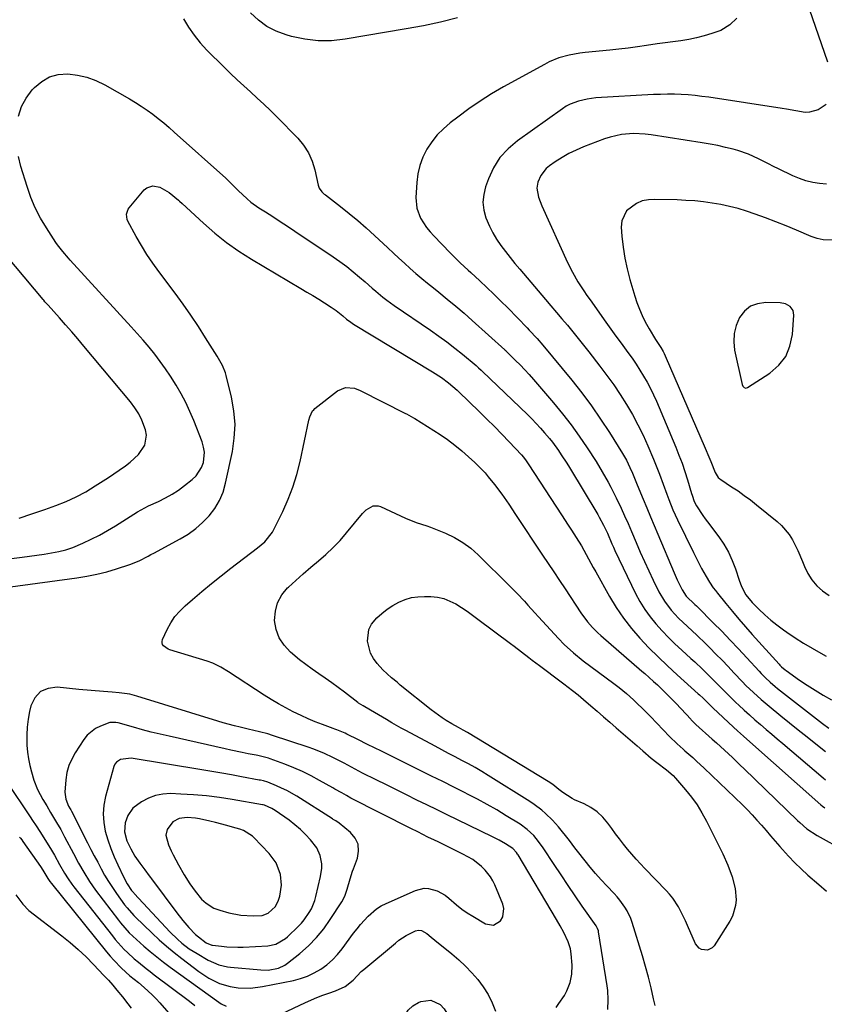
# Model space of a CAD drawing. Units: inches. Extents: x 1920939 to 1926263, y 390208 to 395525.
# Drawn here: x 1921626 to 1921947, y 394794 to 395186 of the extents above; entities that cross this region are included whole.
import ezdxf

# ---------------------------------------------------------------- set-up
doc = ezdxf.new("R2010")
doc.units = ezdxf.units.IN
doc.header["$MEASUREMENT"] = 0
for name, color, linetype in [('1', 7, 'Continuous'), ('7', 7, 'Continuous'), ('8', 7, 'Continuous')]:
    doc.layers.add(name, color=color, linetype=linetype)

msp = doc.modelspace()

# ---------------------------------------------------------------- linework, layer by layer
at = {"layer": '1', "color": 18}
for points in [[(1921950.15, 395098.47, 1766), (1921946.43, 395098.56, 1766), (1921944, 395099.06, 1766), (1921942.81, 395099.44, 1766), (1921941.65, 395099.89, 1766), (1921935.8, 395102.41, 1766), (1921931.7, 395104.12, 1766), (1921927.58, 395105.76, 1766), (1921923.43, 395107.3, 1766), (1921919.25, 395108.79, 1766), (1921915.83, 395109.95, 1766), (1921912.48, 395111, 1766), (1921909.09, 395111.91, 1766), (1921905.66, 395112.64, 1766), (1921902.2, 395113.24, 1766), (1921898.7, 395113.68, 1766), (1921895.21, 395114.05, 1766), (1921891.7, 395114.29, 1766), (1921888.18, 395114.45, 1766), (1921879.28, 395114.7, 1766), (1921876.75, 395114.53, 1766), (1921874.31, 395114.05, 1766), (1921872.01, 395113.11, 1766), (1921868.07, 395110.17, 1766), (1921866.14, 395106.08, 1766), (1921865.93, 395103.67, 1766), (1921866.2, 395100.03, 1766), (1921866.68, 395095.64, 1766), (1921867.34, 395091.28, 1766), (1921868.28, 395086.98, 1766), (1921869.41, 395082.7, 1766), (1921871.36, 395076.15, 1766), (1921872.22, 395073.53, 1766), (1921873.19, 395070.94, 1766), (1921874.31, 395068.42, 1766), (1921875.52, 395065.94, 1766), (1921877.04, 395063.04, 1766), (1921879.64, 395058.87, 1766), (1921881.69, 395055.7, 1766), (1921882.6, 395054.04, 1766), (1921883.01, 395053.19, 1766), (1921883.4, 395052.33, 1766), (1921899.39, 395015.48, 1766), (1921900.87, 395012, 1766), (1921901.59, 395010.25, 1766), (1921903.35, 395005.84, 1766), (1921904.52, 395003.87, 1766), (1921905.19, 395003.24, 1766), (1921905.56, 395002.97, 1766), (1921909.92, 395000.15, 1766), (1921912.46, 394998.45, 1766), (1921914.97, 394996.7, 1766), (1921917.41, 394994.86, 1766), (1921919.81, 394992.97, 1766), (1921928.02, 394986.29, 1766), (1921929.78, 394984.68, 1766), (1921932.83, 394981.06, 1766), (1921934.12, 394979.04, 1766), (1921936.32, 394974.76, 1766), (1921938.21, 394970.34, 1766), (1921938.99, 394968.32, 1766), (1921940.32, 394965.55, 1766), (1921941.92, 394962.97, 1766), (1921943.92, 394960.68, 1766), (1921946.18, 394958.59, 1766), (1921948.73, 394956.8, 1766)], [(1921931.37, 395073.05, 1764), (1921929.32, 395073.44, 1764), (1921923.49, 395073.59, 1764), (1921920.29, 395073.11, 1764), (1921917.43, 395072.06, 1764), (1921915.06, 395070.12, 1764), (1921913.04, 395067.59, 1764), (1921911.73, 395064.45, 1764), (1921910.9, 395061.23, 1764), (1921910.78, 395057.92, 1764), (1921911.13, 395054.53, 1764), (1921914.11, 395040.92, 1764), (1921914.41, 395040.23, 1764), (1921914.95, 395039.7, 1764), (1921915.63, 395039.5, 1764), (1921916.3, 395039.7, 1764), (1921925.15, 395045.48, 1764), (1921928.66, 395048.56, 1764), (1921931.45, 395052.07, 1764), (1921933.16, 395056.22, 1764), (1921934.16, 395060.78, 1764), (1921934.71, 395068.5, 1764), (1921934.38, 395070.45, 1764), (1921933.18, 395072.02, 1764), (1921931.37, 395073.05, 1764)], [(1921670.21, 394917.41, 1778), (1921665.99, 394918.04, 1778), (1921663.15, 394918.29, 1778), (1921659.67, 394918.52, 1778), (1921654.77, 394918.87, 1778), (1921649.88, 394919.33, 1778), (1921641.25, 394920.23, 1778), (1921637.65, 394919.74, 1778), (1921634.6, 394918.47, 1778), (1921632.41, 394916.01, 1778), (1921630.79, 394912.75, 1778), (1921630.29, 394910.58, 1778), (1921629.71, 394907.47, 1778), (1921629.3, 394904.34, 1778), (1921629.17, 394901.19, 1778), (1921629.26, 394897.08, 1778), (1921629.49, 394894.39, 1778), (1921629.84, 394891.72, 1778), (1921630.37, 394889.08, 1778), (1921631.01, 394886.46, 1778), (1921631.99, 394883.21, 1778), (1921633.49, 394879.5, 1778), (1921635.62, 394875.47, 1778), (1921637.1, 394872.9, 1778), (1921638.64, 394870.35, 1778), (1921641.07, 394866.28, 1778), (1921642.69, 394863.46, 1778), (1921644.25, 394860.6, 1778), (1921647.8, 394853.91, 1778), (1921649.82, 394850.16, 1778), (1921651.91, 394846.44, 1778), (1921654.14, 394842.81, 1778), (1921656.6, 394839.33, 1778), (1921665.69, 394827.35, 1778), (1921666.5, 394826.31, 1778), (1921668.19, 394824.3, 1778), (1921669.98, 394822.37, 1778), (1921672.84, 394819.65, 1778), (1921675.85, 394816.98, 1778), (1921678.38, 394814.82, 1778), (1921680.94, 394812.7, 1778), (1921683.57, 394810.66, 1778), (1921686.24, 394808.68, 1778), (1921705.7, 394794.67, 1778), (1921706.61, 394794.08, 1778), (1921708.55, 394793.12, 1778)], [(1921839.99, 394792.61, 1778), (1921841.15, 394794.16, 1778), (1921843.29, 394797.39, 1778), (1921844.31, 394799.23, 1778), (1921845.56, 394802.46, 1778), (1921846.23, 394805.89, 1778), (1921846.38, 394809.37, 1778), (1921845.99, 394813.9, 1778), (1921845.68, 394815.88, 1778), (1921844.85, 394818.75, 1778), (1921843.13, 394822.39, 1778), (1921841.66, 394825.05, 1778), (1921840.14, 394827.68, 1778), (1921824.88, 394853.39, 1778), (1921824.69, 394853.7, 1778), (1921824.3, 394854.3, 1778), (1921822.77, 394855.98, 1778), (1921819.9, 394857.8, 1778), (1921817.3, 394859.28, 1778), (1921814.63, 394860.64, 1778), (1921800.68, 394867.37, 1778), (1921796.62, 394869.33, 1778), (1921792.57, 394871.3, 1778), (1921788.53, 394873.28, 1778), (1921784.49, 394875.27, 1778), (1921780.45, 394877.27, 1778), (1921776.42, 394879.27, 1778), (1921772.39, 394881.29, 1778), (1921768.36, 394883.31, 1778), (1921762.95, 394886.03, 1778), (1921761.45, 394886.79, 1778), (1921758.49, 394888.36, 1778), (1921755.54, 394889.96, 1778), (1921754.06, 394890.74, 1778), (1921751.07, 394892.25, 1778), (1921747.77, 394893.81, 1778), (1921743.45, 394895.56, 1778), (1921741.26, 394896.34, 1778), (1921727.08, 394901.01, 1778), (1921725.13, 394901.61, 1778), (1921721.83, 394902.46, 1778), (1921717.32, 394903.5, 1778), (1921714.13, 394904.28, 1778), (1921711.89, 394904.85, 1778), (1921707.45, 394906.08, 1778), (1921705.24, 394906.75, 1778), (1921672.97, 394916.69, 1778), (1921670.21, 394917.41, 1778)], [(1921664.63, 394906.18, 1776), (1921662.3, 394906.16, 1776), (1921658.53, 394904.75, 1776), (1921656.57, 394903.78, 1776), (1921653.24, 394901.09, 1776), (1921651.87, 394899.37, 1776), (1921648.46, 394894.14, 1776), (1921647.06, 394891.6, 1776), (1921645.93, 394888.97, 1776), (1921645.19, 394886.2, 1776), (1921644.71, 394883.35, 1776), (1921644.31, 394878.44, 1776), (1921644.72, 394875.67, 1776), (1921645.83, 394872.84, 1776), (1921646.39, 394871.81, 1776), (1921646.66, 394871.3, 1776), (1921646.93, 394870.78, 1776), (1921653.38, 394858.18, 1776), (1921654.71, 394855.59, 1776), (1921656.05, 394853.01, 1776), (1921657.41, 394850.43, 1776), (1921658.77, 394847.86, 1776), (1921660.19, 394845.33, 1776), (1921661.68, 394842.83, 1776), (1921663.26, 394840.4, 1776), (1921664.91, 394838.01, 1776), (1921668.12, 394833.55, 1776), (1921669.1, 394832.27, 1776), (1921671.79, 394829.29, 1776), (1921672.37, 394828.73, 1776), (1921679.06, 394822.22, 1776), (1921681.91, 394819.56, 1776), (1921684.82, 394816.97, 1776), (1921687.82, 394814.48, 1776), (1921690.88, 394812.06, 1776), (1921697.64, 394806.9, 1776), (1921701.65, 394804.25, 1776), (1921705.98, 394802.19, 1776), (1921710.15, 394800.97, 1776), (1921713.35, 394800.4, 1776), (1921718.23, 394800.28, 1776), (1921723.07, 394800.89, 1776), (1921735.35, 394803.38, 1776), (1921738.22, 394804.14, 1776), (1921741.02, 394805.1, 1776), (1921743.68, 394806.37, 1776), (1921746.27, 394807.84, 1776), (1921748.67, 394809.6, 1776), (1921750.93, 394811.51, 1776), (1921752.95, 394813.66, 1776), (1921754.83, 394815.97, 1776), (1921759.36, 394822.2, 1776), (1921760.71, 394823.98, 1776), (1921762.1, 394825.71, 1776), (1921765.1, 394829.01, 1776), (1921768.46, 394831.86, 1776), (1921770.33, 394833.02, 1776), (1921772.3, 394834.03, 1776), (1921783.97, 394839.25, 1776), (1921787.41, 394840.11, 1776), (1921789.16, 394840.04, 1776), (1921792.64, 394839.08, 1776), (1921795.79, 394837.3, 1776), (1921797.23, 394836.16, 1776), (1921800.35, 394833.43, 1776), (1921802.41, 394831.82, 1776), (1921804.56, 394830.34, 1776), (1921806.78, 394828.96, 1776), (1921811.94, 394825.96, 1776), (1921815.1, 394825.41, 1776), (1921817.86, 394827.06, 1776), (1921818.75, 394828.65, 1776), (1921819.23, 394832.03, 1776), (1921818.81, 394833.81, 1776), (1921815.56, 394841.49, 1776), (1921814.79, 394843.08, 1776), (1921813.92, 394844.59, 1776), (1921811.78, 394847.36, 1776), (1921810.35, 394848.82, 1776), (1921806.82, 394851.52, 1776), (1921802.91, 394853.7, 1776), (1921801.58, 394854.37, 1776), (1921792.97, 394858.54, 1776), (1921791.62, 394859.2, 1776), (1921788.92, 394860.52, 1776), (1921784.87, 394862.53, 1776), (1921782.19, 394863.89, 1776), (1921758.3, 394876.07, 1776), (1921756.46, 394877.04, 1776), (1921754.64, 394878.07, 1776), (1921751.93, 394879.63, 1776), (1921751.02, 394880.15, 1776), (1921745.78, 394883.11, 1776), (1921742.41, 394884.91, 1776), (1921738.98, 394886.59, 1776), (1921735.49, 394888.11, 1776), (1921731.93, 394889.52, 1776), (1921726.12, 394891.66, 1776), (1921725.43, 394891.9, 1776), (1921723.34, 394892.49, 1776), (1921721.21, 394892.95, 1776), (1921720.5, 394893.09, 1776), (1921717.32, 394893.71, 1776), (1921715.02, 394894.17, 1776), (1921710.43, 394895.13, 1776), (1921708.14, 394895.64, 1776), (1921685.89, 394900.66, 1776), (1921682.32, 394901.49, 1776), (1921678.77, 394902.36, 1776), (1921675.23, 394903.29, 1776), (1921671.69, 394904.25, 1776), (1921665.56, 394905.97, 1776), (1921664.63, 394906.18, 1776)], [(1921761.14, 394857.65, 1774), (1921759.94, 394860.1, 1774), (1921758.07, 394862.36, 1774), (1921753.55, 394866.01, 1774), (1921752.26, 394866.92, 1774), (1921751.25, 394867.55, 1774), (1921750.91, 394867.76, 1774), (1921736.7, 394876.78, 1774), (1921732.74, 394879.05, 1774), (1921730.69, 394880.04, 1774), (1921728.6, 394880.96, 1774), (1921725.17, 394882.35, 1774), (1921723.5, 394882.88, 1774), (1921722.22, 394883.14, 1774), (1921721.79, 394883.23, 1774), (1921714.73, 394884.54, 1774), (1921710.76, 394885.26, 1774), (1921706.8, 394885.97, 1774), (1921702.83, 394886.65, 1774), (1921698.85, 394887.31, 1774), (1921670.73, 394891.91, 1774), (1921666.52, 394891.48, 1774), (1921664.86, 394890.34, 1774), (1921664.3, 394889.52, 1774), (1921663.88, 394888.58, 1774), (1921660.53, 394876.62, 1774), (1921659.85, 394873.17, 1774), (1921659.56, 394869.71, 1774), (1921659.82, 394866.26, 1774), (1921660.46, 394862.8, 1774), (1921661.49, 394859.37, 1774), (1921662.63, 394855.99, 1774), (1921663.95, 394852.67, 1774), (1921665.39, 394849.4, 1774), (1921667.64, 394844.63, 1774), (1921669.13, 394841.87, 1774), (1921670.86, 394839.24, 1774), (1921671.38, 394838.62, 1774), (1921671.75, 394838.22, 1774), (1921671.93, 394838.02, 1774), (1921686.29, 394822.55, 1774), (1921689.16, 394819.75, 1774), (1921690.96, 394818.24, 1774), (1921693.9, 394816.01, 1774), (1921695.44, 394814.99, 1774), (1921697.01, 394814.03, 1774), (1921701.44, 394811.45, 1774), (1921705.7, 394809.54, 1774), (1921709.1, 394808.75, 1774), (1921710.26, 394808.6, 1774), (1921722.44, 394807.52, 1774), (1921725.27, 394807.47, 1774), (1921729.43, 394808.2, 1774), (1921731.93, 394809.37, 1774), (1921733.08, 394810.17, 1774), (1921737.99, 394814.15, 1774), (1921741.39, 394817.18, 1774), (1921744.57, 394820.41, 1774), (1921747.43, 394823.93, 1774), (1921750.07, 394827.64, 1774), (1921754.63, 394834.73, 1774), (1921755.83, 394836.94, 1774), (1921756.79, 394839.71, 1774), (1921757.94, 394843.82, 1774), (1921758.92, 394846.86, 1774), (1921759.29, 394847.87, 1774), (1921760.87, 394852.04, 1774), (1921761.34, 394854.94, 1774), (1921761.14, 394857.65, 1774)], [(1921726.82, 394871.89, 1772), (1921723.82, 394873.23, 1772), (1921723.37, 394873.33, 1772), (1921723.08, 394873.39, 1772), (1921711.04, 394875.51, 1772), (1921705.92, 394876.3, 1772), (1921700.79, 394876.95, 1772), (1921695.64, 394877.38, 1772), (1921690.47, 394877.66, 1772), (1921686.36, 394877.8, 1772), (1921683.32, 394877.62, 1772), (1921680.38, 394877.07, 1772), (1921677.59, 394875.98, 1772), (1921674.91, 394874.53, 1772), (1921671.45, 394871.98, 1772), (1921669.36, 394869.1, 1772), (1921668.32, 394866.18, 1772), (1921668.05, 394862.54, 1772), (1921669.04, 394858.94, 1772), (1921670.57, 394855.8, 1772), (1921672.27, 394852.91, 1772), (1921674.16, 394850.14, 1772), (1921676.15, 394847.43, 1772), (1921677.95, 394845.03, 1772), (1921678.4, 394844.43, 1772), (1921678.85, 394843.83, 1772), (1921688.99, 394830.26, 1772), (1921691.33, 394827.28, 1772), (1921693.78, 394824.4, 1772), (1921696.41, 394821.69, 1772), (1921697.56, 394820.71, 1772), (1921700.64, 394818.37, 1772), (1921702.83, 394817.46, 1772), (1921703.17, 394817.41, 1772), (1921706.76, 394816.98, 1772), (1921708.9, 394816.78, 1772), (1921713.19, 394816.63, 1772), (1921715.33, 394816.67, 1772), (1921725.24, 394817.12, 1772), (1921728.43, 394817.79, 1772), (1921732.18, 394820.03, 1772), (1921733.01, 394820.75, 1772), (1921737.34, 394824.93, 1772), (1921738.55, 394826.19, 1772), (1921739.7, 394827.52, 1772), (1921741.71, 394830.39, 1772), (1921742.54, 394831.93, 1772), (1921743.86, 394835.15, 1772), (1921744.35, 394836.84, 1772), (1921746.21, 394844.74, 1772), (1921746.67, 394848.13, 1772), (1921746.64, 394849.83, 1772), (1921746.07, 394853.19, 1772), (1921744.68, 394856.22, 1772), (1921742.16, 394859.4, 1772), (1921740.2, 394861.54, 1772), (1921738.14, 394863.57, 1772), (1921735.94, 394865.44, 1772), (1921733.63, 394867.19, 1772), (1921728.15, 394871.05, 1772), (1921726.82, 394871.89, 1772)], [(1921728.49, 394850.21, 1770), (1921725.76, 394853.94, 1770), (1921719.61, 394860.36, 1770), (1921719.02, 394860.92, 1770), (1921715.55, 394863.06, 1770), (1921714, 394863.62, 1770), (1921711.1, 394864.51, 1770), (1921708.86, 394865.16, 1770), (1921704.33, 394866.34, 1770), (1921702.05, 394866.86, 1770), (1921697.93, 394867.74, 1770), (1921696.32, 394868.02, 1770), (1921693.08, 394868.26, 1770), (1921689.93, 394867.94, 1770), (1921687.31, 394866.53, 1770), (1921685.05, 394863.57, 1770), (1921684.62, 394861.22, 1770), (1921685.64, 394857.46, 1770), (1921686.72, 394855.02, 1770), (1921687.54, 394853.37, 1770), (1921689.63, 394849.37, 1770), (1921691.88, 394845.47, 1770), (1921694.15, 394841.79, 1770), (1921696.21, 394838.91, 1770), (1921698.83, 394835.78, 1770), (1921700.64, 394834.13, 1770), (1921703.74, 394832.17, 1770), (1921706.03, 394831.32, 1770), (1921709.7, 394830.29, 1770), (1921714.49, 394829.32, 1770), (1921719.38, 394829.06, 1770), (1921722.87, 394829.27, 1770), (1921725.34, 394830.17, 1770), (1921728.29, 394832.88, 1770), (1921729.43, 394835.31, 1770), (1921729.92, 394836.96, 1770), (1921730.62, 394841.28, 1770), (1921730.18, 394845.64, 1770), (1921728.49, 394850.21, 1770)], [(1921730.63, 394790.06, 1778), (1921740.18, 394794.56, 1778), (1921744.74, 394796.55, 1778), (1921747.07, 394797.43, 1778), (1921749.42, 394798.26, 1778), (1921752.17, 394799.18, 1778), (1921755.95, 394800.89, 1778), (1921759.12, 394803.51, 1778), (1921762.34, 394806.85, 1778), (1921763.36, 394807.74, 1778), (1921775.99, 394818.25, 1778), (1921777.39, 394819.34, 1778), (1921780.35, 394821.25, 1778), (1921783.97, 394823.07, 1778), (1921785.14, 394823.39, 1778), (1921786.34, 394823.26, 1778), (1921788.51, 394822.06, 1778), (1921790.26, 394820.54, 1778), (1921791.65, 394819.4, 1778), (1921798.54, 394813.89, 1778), (1921801.31, 394811.52, 1778), (1921803.97, 394809.05, 1778), (1921806.47, 394806.42, 1778), (1921808.86, 394803.67, 1778), (1921811, 394800.75, 1778), (1921812.92, 394797.71, 1778), (1921814.5, 394794.48, 1778), (1921815.87, 394791.13, 1778)]]:
    msp.add_polyline3d(points, dxfattribs=at)
at = {"layer": '7', "color": 18}
for points in [[(1921800.78, 395187.06, 1774), (1921793.98, 395185.37, 1774), (1921787.13, 395183.91, 1774), (1921780.24, 395182.62, 1774), (1921755.93, 395178.5, 1774), (1921750.57, 395177.95, 1774), (1921745.24, 395177.88, 1774), (1921739.94, 395178.52, 1774), (1921734.67, 395179.63, 1774), (1921732.51, 395180.24, 1774), (1921728.54, 395181.74, 1774), (1921724.81, 395183.62, 1774), (1921721.45, 395186.11, 1774), (1921718.33, 395188.99, 1774)], [(1921691.66, 395186.71, 1774), (1921693.65, 395183.35, 1774), (1921695.82, 395180.12, 1774), (1921698.27, 395177.11, 1774), (1921700.9, 395174.23, 1774), (1921707.79, 395167.37, 1774), (1921710.37, 395164.85, 1774), (1921712.97, 395162.37, 1774), (1921715.62, 395159.93, 1774), (1921718.3, 395157.52, 1774), (1921720.97, 395155.1, 1774), (1921723.61, 395152.65, 1774), (1921726.2, 395150.15, 1774), (1921728.75, 395147.61, 1774), (1921737.08, 395139.15, 1774), (1921739.43, 395136.32, 1774), (1921741.42, 395133.29, 1774), (1921742.87, 395129.97, 1774), (1921743.96, 395126.45, 1774), (1921745.3, 395120.33, 1774), (1921745.7, 395119.18, 1774), (1921746.76, 395117.69, 1774), (1921747.64, 395116.83, 1774), (1921748.12, 395116.44, 1774), (1921754.16, 395111.79, 1774), (1921757.63, 395109.04, 1774), (1921761.05, 395106.23, 1774), (1921764.38, 395103.32, 1774), (1921767.66, 395100.34, 1774), (1921772.98, 395095.37, 1774), (1921775.19, 395093.3, 1774), (1921777.42, 395091.25, 1774), (1921779.67, 395089.21, 1774), (1921781.92, 395087.18, 1774), (1921784.19, 395085.18, 1774), (1921786.49, 395083.2, 1774), (1921788.82, 395081.27, 1774), (1921791.18, 395079.37, 1774), (1921793.28, 395077.7, 1774), (1921796.68, 395074.96, 1774), (1921800.05, 395072.17, 1774), (1921803.36, 395069.31, 1774), (1921806.63, 395066.42, 1774), (1921819.54, 395054.78, 1774), (1921819.76, 395054.58, 1774), (1921820.08, 395054.27, 1774), (1921820.29, 395054.06, 1774), (1921820.4, 395053.96, 1774), (1921823.88, 395050.53, 1774), (1921825.71, 395048.69, 1774), (1921827.5, 395046.81, 1774), (1921829.24, 395044.9, 1774), (1921830.95, 395042.95, 1774), (1921838.96, 395033.56, 1774), (1921842.52, 395029.22, 1774), (1921845.96, 395024.8, 1774), (1921849.22, 395020.25, 1774), (1921852.37, 395015.61, 1774), (1921855.9, 395010.18, 1774), (1921858.41, 395006.15, 1774), (1921860.74, 395002.02, 1774), (1921861.84, 394999.92, 1774), (1921863.97, 394995.68, 1774), (1921865.88, 394991.65, 1774), (1921867.31, 394988.55, 1774), (1921868.71, 394985.44, 1774), (1921870.06, 394982.3, 1774), (1921871.91, 394977.87, 1774), (1921873.51, 394974.08, 1774), (1921875.16, 394970.32, 1774), (1921876.89, 394966.6, 1774), (1921878.66, 394962.89, 1774), (1921880.94, 394958.27, 1774), (1921883.13, 394954.48, 1774), (1921885.8, 394951, 1774), (1921888.8, 394947.78, 1774), (1921892.4, 394944.38, 1774), (1921896.04, 394941.02, 1774), (1921899.59, 394937.57, 1774), (1921901.24, 394935.91, 1774), (1921903.68, 394933.45, 1774), (1921906.09, 394930.97, 1774), (1921908.49, 394928.47, 1774), (1921910.86, 394925.95, 1774), (1921914.2, 394922.42, 1774), (1921915.64, 394920.95, 1774), (1921918.61, 394918.08, 1774), (1921921.67, 394915.31, 1774), (1921924.83, 394912.65, 1774), (1921929.57, 394908.79, 1774), (1921933.02, 394905.99, 1774), (1921936.48, 394903.19, 1774), (1921939.96, 394900.42, 1774), (1921943.44, 394897.65, 1774), (1921947.29, 394894.59, 1774)], [(1921911.99, 395186.97, 1772), (1921909.24, 395184.23, 1772), (1921905.64, 395182.06, 1772), (1921902.04, 395180.8, 1772), (1921899.01, 395179.85, 1772), (1921895.95, 395179.04, 1772), (1921892.84, 395178.43, 1772), (1921889.71, 395177.95, 1772), (1921886.55, 395177.55, 1772), (1921883.4, 395177.14, 1772), (1921880.25, 395176.69, 1772), (1921876.07, 395176.05, 1772), (1921872.4, 395175.51, 1772), (1921868.73, 395175.01, 1772), (1921865.06, 395174.58, 1772), (1921861.37, 395174.19, 1772), (1921851.56, 395173.23, 1772), (1921849.45, 395172.97, 1772), (1921845.26, 395172.19, 1772), (1921841.16, 395171.05, 1772), (1921837.23, 395169.46, 1772), (1921835.33, 395168.5, 1772), (1921819.05, 395159.53, 1772), (1921814.33, 395156.78, 1772), (1921809.7, 395153.88, 1772), (1921805.21, 395150.77, 1772), (1921800.82, 395147.52, 1772), (1921797.8, 395145.18, 1772), (1921795.14, 395142.86, 1772), (1921792.68, 395140.36, 1772), (1921790.51, 395137.59, 1772), (1921788.55, 395134.65, 1772), (1921786.98, 395131.5, 1772), (1921785.74, 395128.25, 1772), (1921784.96, 395124.86, 1772), (1921784.5, 395121.38, 1772), (1921784.14, 395115.44, 1772), (1921784.49, 395111.17, 1772), (1921786.04, 395107.16, 1772), (1921788.43, 395103.47, 1772), (1921789.81, 395101.77, 1772), (1921791.27, 395100.12, 1772), (1921797.75, 395093.42, 1772), (1921799.77, 395091.39, 1772), (1921801.84, 395089.43, 1772), (1921804.98, 395086.53, 1772), (1921806.03, 395085.56, 1772), (1921809.62, 395082.23, 1772), (1921812.45, 395079.58, 1772), (1921815.25, 395076.89, 1772), (1921818, 395074.17, 1772), (1921820.74, 395071.42, 1772), (1921828.54, 395063.44, 1772), (1921829.34, 395062.62, 1772), (1921832.48, 395059.24, 1772), (1921834.74, 395056.62, 1772), (1921846.21, 395042.66, 1772), (1921850.21, 395037.59, 1772), (1921854.08, 395032.43, 1772), (1921857.75, 395027.12, 1772), (1921861.28, 395021.72, 1772), (1921866.45, 395013.46, 1772), (1921868.04, 395010.71, 1772), (1921869.43, 395007.86, 1772), (1921870.42, 395005.62, 1772), (1921871.25, 395003.58, 1772), (1921872.34, 395000.86, 1772), (1921874.68, 394995.21, 1772), (1921876.13, 394991.71, 1772), (1921877.59, 394988.21, 1772), (1921879.06, 394984.71, 1772), (1921880.53, 394981.22, 1772), (1921887.03, 394965.81, 1772), (1921888.25, 394963.06, 1772), (1921890.24, 394958.99, 1772), (1921891.87, 394956.57, 1772), (1921895.29, 394953.24, 1772), (1921895.88, 394952.67, 1772), (1921896.47, 394952.08, 1772), (1921902.57, 394945.96, 1772), (1921905.97, 394942.51, 1772), (1921909.34, 394939.02, 1772), (1921912.67, 394935.49, 1772), (1921915.98, 394931.94, 1772), (1921920.83, 394926.66, 1772), (1921921.7, 394925.74, 1772), (1921923.47, 394923.94, 1772), (1921925.32, 394922.21, 1772), (1921927.24, 394920.57, 1772), (1921928.23, 394919.78, 1772), (1921944.89, 394906.76, 1772), (1921946.13, 394905.8, 1772), (1921948.63, 394903.95, 1772)], [(1921625.81, 395147.92, 1776), (1921627.03, 395151.67, 1776), (1921628.96, 395155.1, 1776), (1921631.35, 395158.33, 1776), (1921632.25, 395159.31, 1776), (1921635.13, 395161.71, 1776), (1921638.25, 395163.52, 1776), (1921641.74, 395164.43, 1776), (1921645.47, 395164.75, 1776), (1921649.34, 395164.27, 1776), (1921653.1, 395163.44, 1776), (1921656.72, 395162.09, 1776), (1921660.22, 395160.4, 1776), (1921670.03, 395154.76, 1776), (1921672.42, 395153.33, 1776), (1921674.77, 395151.84, 1776), (1921677.07, 395150.26, 1776), (1921679.33, 395148.62, 1776), (1921681.53, 395146.91, 1776), (1921683.71, 395145.17, 1776), (1921685.84, 395143.36, 1776), (1921687.94, 395141.53, 1776), (1921708.46, 395123.1, 1776), (1921709.18, 395122.43, 1776), (1921711.25, 395120.32, 1776), (1921713.31, 395118.2, 1776), (1921716.93, 395114.87, 1776), (1921718.44, 395113.62, 1776), (1921721.65, 395111.36, 1776), (1921724.22, 395109.72, 1776), (1921727.15, 395107.83, 1776), (1921730.08, 395105.93, 1776), (1921732.99, 395104.01, 1776), (1921735.9, 395102.08, 1776), (1921751.2, 395091.85, 1776), (1921753.93, 395089.94, 1776), (1921756.61, 395087.96, 1776), (1921759.2, 395085.87, 1776), (1921761.73, 395083.71, 1776), (1921763.92, 395081.76, 1776), (1921766.74, 395079.3, 1776), (1921768.16, 395078.09, 1776), (1921771.05, 395075.72, 1776), (1921772.53, 395074.57, 1776), (1921775.56, 395072.39, 1776), (1921790.02, 395062.51, 1776), (1921793.27, 395060.22, 1776), (1921796.47, 395057.88, 1776), (1921799.61, 395055.44, 1776), (1921802.69, 395052.95, 1776), (1921808.12, 395048.44, 1776), (1921809.13, 395047.56, 1776), (1921810.1, 395046.64, 1776), (1921810.42, 395046.34, 1776), (1921810.74, 395046.03, 1776), (1921828.55, 395028.9, 1776), (1921830.32, 395027.15, 1776), (1921833.75, 395023.55, 1776), (1921835.41, 395021.69, 1776), (1921837.33, 395019.43, 1776), (1921838.58, 395017.86, 1776), (1921840.94, 395014.58, 1776), (1921842.06, 395012.9, 1776), (1921844.23, 395009.49, 1776), (1921845.29, 395007.77, 1776), (1921856.6, 394989.05, 1776), (1921857.2, 394988.02, 1776), (1921858.92, 394984.87, 1776), (1921860.43, 394981.62, 1776), (1921862.21, 394977.34, 1776), (1921862.81, 394976.01, 1776), (1921863.43, 394974.69, 1776), (1921871.69, 394957.57, 1776), (1921873.41, 394954.35, 1776), (1921875.29, 394951.23, 1776), (1921877.42, 394948.27, 1776), (1921879.72, 394945.43, 1776), (1921882.19, 394942.71, 1776), (1921884.72, 394940.06, 1776), (1921887.35, 394937.5, 1776), (1921890.04, 394935.01, 1776), (1921893.72, 394931.72, 1776), (1921895.29, 394930.3, 1776), (1921898.36, 394927.4, 1776), (1921901.39, 394924.39, 1776), (1921902.84, 394922.91, 1776), (1921905.71, 394919.94, 1776), (1921908.61, 394917, 1776), (1921911.59, 394914.14, 1776), (1921912.77, 394913.04, 1776), (1921914.88, 394911.09, 1776), (1921917.02, 394909.17, 1776), (1921919.17, 394907.27, 1776), (1921921.42, 394905.33, 1776), (1921923.64, 394903.44, 1776), (1921925.87, 394901.55, 1776), (1921928.09, 394899.66, 1776), (1921930.32, 394897.78, 1776), (1921946.43, 394884.13, 1776), (1921947.37, 394883.37, 1776)], [(1921947.73, 395120.73, 1768), (1921944.96, 395120.96, 1768), (1921942.22, 395121.46, 1768), (1921939.53, 395122.12, 1768), (1921936.92, 395123.03, 1768), (1921934.36, 395124.11, 1768), (1921928.57, 395126.87, 1768), (1921926.57, 395127.84, 1768), (1921924.58, 395128.83, 1768), (1921920.64, 395130.89, 1768), (1921916.63, 395132.76, 1768), (1921912.44, 395134.15, 1768), (1921910.6, 395134.65, 1768), (1921907.53, 395135.42, 1768), (1921904.44, 395136.13, 1768), (1921901.33, 395136.74, 1768), (1921898.2, 395137.28, 1768), (1921877.81, 395140.46, 1768), (1921875.47, 395140.74, 1768), (1921870.79, 395140.93, 1768), (1921866.12, 395140.55, 1768), (1921861.56, 395139.53, 1768), (1921859.34, 395138.79, 1768), (1921850.98, 395135.6, 1768), (1921848.02, 395134.35, 1768), (1921845.14, 395132.97, 1768), (1921842.37, 395131.38, 1768), (1921839.66, 395129.66, 1768), (1921837.37, 395128.08, 1768), (1921836, 395126.94, 1768), (1921833.89, 395124.19, 1768), (1921832.73, 395121.49, 1768), (1921832.28, 395119.15, 1768), (1921832.96, 395115.61, 1768), (1921834.31, 395112.15, 1768), (1921844.56, 395089.55, 1768), (1921846.49, 395085.64, 1768), (1921848.66, 395081.86, 1768), (1921851.03, 395078.19, 1768), (1921852.25, 395076.38, 1768), (1921853.51, 395074.59, 1768), (1921859.82, 395065.78, 1768), (1921861.82, 395062.99, 1768), (1921863.84, 395060.2, 1768), (1921865.86, 395057.43, 1768), (1921867.89, 395054.65, 1768), (1921868.62, 395053.66, 1768), (1921870.26, 395051.36, 1768), (1921871.85, 395049.04, 1768), (1921873.37, 395046.67, 1768), (1921874.85, 395044.27, 1768), (1921876.25, 395041.82, 1768), (1921877.57, 395039.34, 1768), (1921878.79, 395036.8, 1768), (1921879.94, 395034.23, 1768), (1921887.64, 395015.96, 1768), (1921888.94, 395012.73, 1768), (1921890.17, 395009.48, 1768), (1921891.3, 395006.19, 1768), (1921892.36, 395002.87, 1768), (1921893.99, 394997.47, 1768), (1921894.19, 394996.84, 1768), (1921895.03, 394994.32, 1768), (1921895.92, 394992.56, 1768), (1921898.48, 394988.62, 1768), (1921899.36, 394987.39, 1768), (1921900.25, 394986.18, 1768), (1921904.78, 394980.22, 1768), (1921906.84, 394977.21, 1768), (1921908.67, 394974.08, 1768), (1921910.17, 394970.79, 1768), (1921911.45, 394967.38, 1768), (1921912.89, 394962.87, 1768), (1921913.8, 394960.44, 1768), (1921915.62, 394957, 1768), (1921918.06, 394953.99, 1768), (1921920.76, 394951.32, 1768), (1921923.09, 394949.13, 1768), (1921925.48, 394947.02, 1768), (1921927.98, 394945.04, 1768), (1921930.54, 394943.13, 1768), (1921931.87, 394942.2, 1768), (1921935.19, 394939.96, 1768), (1921938.56, 394937.79, 1768), (1921942.01, 394935.76, 1768), (1921945.51, 394933.8, 1768), (1921947.62, 394932.67, 1768)], [(1921613.17, 394970.35, 1776), (1921627.38, 394972.1, 1776), (1921630.29, 394972.48, 1776), (1921633.2, 394972.87, 1776), (1921636.11, 394973.3, 1776), (1921639.01, 394973.75, 1776), (1921641.88, 394974.33, 1776), (1921644.71, 394975.04, 1776), (1921647.47, 394975.97, 1776), (1921651.55, 394977.64, 1776), (1921654.87, 394979.19, 1776), (1921658.15, 394980.84, 1776), (1921661.34, 394982.65, 1776), (1921664.48, 394984.55, 1776), (1921671.81, 394989.22, 1776), (1921673.22, 394990.1, 1776), (1921677.59, 394992.47, 1776), (1921681.65, 394994.31, 1776), (1921684.38, 394995.66, 1776), (1921687.04, 394997.15, 1776), (1921689.57, 394998.82, 1776), (1921692.04, 395000.61, 1776), (1921695.09, 395003, 1776), (1921696.59, 395004.45, 1776), (1921698.81, 395007.86, 1776), (1921699.53, 395009.82, 1776), (1921699.92, 395013.94, 1776), (1921699.6, 395015.97, 1776), (1921699.03, 395017.98, 1776), (1921695.69, 395026.54, 1776), (1921694.17, 395030.16, 1776), (1921692.52, 395033.72, 1776), (1921690.68, 395037.18, 1776), (1921688.73, 395040.59, 1776), (1921686.45, 395044.19, 1776), (1921684.45, 395047.18, 1776), (1921682.34, 395050.09, 1776), (1921680.15, 395052.95, 1776), (1921677.88, 395055.75, 1776), (1921675.57, 395058.52, 1776), (1921673.2, 395061.23, 1776), (1921670.8, 395063.91, 1776), (1921646.49, 395090.42, 1776), (1921645.73, 395091.27, 1776), (1921643.48, 395093.85, 1776), (1921641.41, 395096.56, 1776), (1921640.77, 395097.51, 1776), (1921637.01, 395103.31, 1776), (1921634.68, 395107.24, 1776), (1921632.57, 395111.29, 1776), (1921630.81, 395115.49, 1776), (1921629.28, 395119.81, 1776), (1921626.8, 395127.82, 1776), (1921625.82, 395131.8, 1776)], [(1921622.69, 394960.19, 1778), (1921649.08, 394963.79, 1778), (1921653.11, 394964.45, 1778), (1921657.1, 394965.25, 1778), (1921661.04, 394966.28, 1778), (1921664.95, 394967.44, 1778), (1921670.19, 394969.17, 1778), (1921673.9, 394970.64, 1778), (1921677.46, 394972.45, 1778), (1921678.64, 394973.08, 1778), (1921679.82, 394973.71, 1778), (1921690.24, 394979.35, 1778), (1921693.42, 394981.3, 1778), (1921696.45, 394983.44, 1778), (1921699.22, 394985.9, 1778), (1921701.84, 394988.56, 1778), (1921704.07, 394991.51, 1778), (1921705.95, 394994.63, 1778), (1921707.34, 394998, 1778), (1921708.39, 395001.54, 1778), (1921711.07, 395014.13, 1778), (1921711.84, 395019.56, 1778), (1921712.12, 395024.99, 1778), (1921711.67, 395030.4, 1778), (1921710.73, 395035.81, 1778), (1921708.58, 395044.54, 1778), (1921708.29, 395045.56, 1778), (1921707.08, 395048.49, 1778), (1921704.97, 395052.18, 1778), (1921700.42, 395059.52, 1778), (1921697.53, 395064.05, 1778), (1921694.56, 395068.53, 1778), (1921691.46, 395072.93, 1778), (1921688.29, 395077.27, 1778), (1921681.81, 395085.9, 1778), (1921679.37, 395089.3, 1778), (1921677.03, 395092.76, 1778), (1921674.85, 395096.32, 1778), (1921672.77, 395099.94, 1778), (1921669.47, 395105.99, 1778), (1921669.18, 395106.65, 1778), (1921668.86, 395108.76, 1778), (1921669.51, 395110.78, 1778), (1921669.92, 395111.37, 1778), (1921675.95, 395118.44, 1778), (1921676.99, 395119.3, 1778), (1921679.38, 395120.09, 1778), (1921682.12, 395119.59, 1778), (1921685.86, 395117.47, 1778), (1921689.64, 395114.34, 1778), (1921690, 395114.02, 1778), (1921691.03, 395112.99, 1778), (1921699.5, 395105.15, 1778), (1921704.04, 395101.22, 1778), (1921708.72, 395097.49, 1778), (1921713.63, 395094.07, 1778), (1921718.69, 395090.85, 1778), (1921738.39, 395079.16, 1778), (1921740.75, 395077.75, 1778), (1921743.11, 395076.33, 1778), (1921745.45, 395074.89, 1778), (1921747.79, 395073.43, 1778), (1921750.43, 395071.78, 1778), (1921752.39, 395070.43, 1778), (1921755.02, 395068.22, 1778), (1921756.57, 395066.91, 1778), (1921758.19, 395065.68, 1778), (1921758.75, 395065.31, 1778), (1921759.33, 395064.95, 1778), (1921790.77, 395045.97, 1778), (1921794.34, 395043.63, 1778), (1921797.18, 395041.55, 1778), (1921800.56, 395038.61, 1778), (1921801.1, 395038.09, 1778), (1921809.43, 395030.04, 1778), (1921812.44, 395027.09, 1778), (1921815.42, 395024.12, 1778), (1921818.36, 395021.1, 1778), (1921821.26, 395018.05, 1778), (1921826.19, 395012.81, 1778), (1921827.01, 395011.89, 1778), (1921828.15, 395010.45, 1778), (1921829.2, 395008.93, 1778), (1921842.1, 394988.99, 1778), (1921844.79, 394984.85, 1778), (1921846.14, 394982.79, 1778), (1921848.05, 394979.89, 1778), (1921850.13, 394976.57, 1778), (1921852.04, 394973.14, 1778), (1921852.96, 394971.4, 1778), (1921854.83, 394967.95, 1778), (1921855.78, 394966.23, 1778), (1921861.26, 394956.43, 1778), (1921863.94, 394952, 1778), (1921866.82, 394947.72, 1778), (1921870, 394943.66, 1778), (1921873.37, 394939.74, 1778), (1921876.95, 394935.98, 1778), (1921880.6, 394932.3, 1778), (1921884.35, 394928.72, 1778), (1921888.18, 394925.21, 1778), (1921896.65, 394917.65, 1778), (1921897.15, 394917.2, 1778), (1921898.62, 394915.8, 1778), (1921900.97, 394913.43, 1778), (1921902.4, 394912.05, 1778), (1921910.64, 394904.35, 1778), (1921912.24, 394902.87, 1778), (1921914.67, 394900.69, 1778), (1921917.11, 394898.52, 1778), (1921945.49, 394873.37, 1778), (1921946.11, 394872.86, 1778), (1921947.11, 394872.18, 1778)], [(1921626.08, 394987.66, 1774), (1921631.22, 394989.35, 1774), (1921636.33, 394991.1, 1774), (1921640.71, 394992.66, 1774), (1921644.81, 394994.28, 1774), (1921648.81, 394996.09, 1774), (1921652.68, 394998.17, 1774), (1921656.46, 395000.45, 1774), (1921659.58, 395002.48, 1774), (1921661.72, 395003.89, 1774), (1921663.85, 395005.31, 1774), (1921665.97, 395006.75, 1774), (1921668.49, 395008.49, 1774), (1921670.31, 395009.89, 1774), (1921673.64, 395013.04, 1774), (1921676.19, 395016.67, 1774), (1921676.88, 395020.68, 1774), (1921676.51, 395022.8, 1774), (1921675.03, 395026.65, 1774), (1921673.76, 395029.23, 1774), (1921672.22, 395031.66, 1774), (1921670.49, 395033.98, 1774), (1921651.96, 395056.18, 1774), (1921649.54, 395059.04, 1774), (1921647.11, 395061.89, 1774), (1921644.64, 395064.7, 1774), (1921642.15, 395067.5, 1774), (1921637.64, 395072.52, 1774), (1921637.14, 395073.07, 1774), (1921636.39, 395073.91, 1774), (1921635.91, 395074.48, 1774), (1921635.66, 395074.76, 1774), (1921602.55, 395114.18, 1774)], [(1921879.44, 394793.41, 1782), (1921878.84, 394796.08, 1782), (1921877.83, 394800.36, 1782), (1921876.75, 394804.62, 1782), (1921875.59, 394808.86, 1782), (1921874.37, 394813.09, 1782), (1921870.35, 394826.46, 1782), (1921869.78, 394828.08, 1782), (1921868.32, 394831.15, 1782), (1921867.43, 394832.61, 1782), (1921865.39, 394835.37, 1782), (1921864.28, 394836.67, 1782), (1921863.13, 394837.95, 1782), (1921860.15, 394841.08, 1782), (1921857.91, 394843.5, 1782), (1921855.72, 394845.96, 1782), (1921853.61, 394848.49, 1782), (1921851.54, 394851.05, 1782), (1921848.59, 394854.86, 1782), (1921847.5, 394856.26, 1782), (1921845.34, 394859.08, 1782), (1921844.24, 394860.5, 1782), (1921842.05, 394863.24, 1782), (1921840.93, 394864.59, 1782), (1921838.59, 394867.19, 1782), (1921835.79, 394869.9, 1782), (1921834.32, 394871.18, 1782), (1921831.23, 394873.53, 1782), (1921829.6, 394874.61, 1782), (1921812.97, 394885.07, 1782), (1921810.39, 394886.64, 1782), (1921807.78, 394888.18, 1782), (1921805.14, 394889.64, 1782), (1921802.48, 394891.07, 1782), (1921799.8, 394892.47, 1782), (1921797.12, 394893.87, 1782), (1921794.45, 394895.29, 1782), (1921791.78, 394896.71, 1782), (1921780.11, 394902.97, 1782), (1921778.27, 394903.97, 1782), (1921774.64, 394906.05, 1782), (1921772.44, 394907.37, 1782), (1921770.86, 394908.33, 1782), (1921767.66, 394910.21, 1782), (1921766.05, 394911.13, 1782), (1921763.12, 394912.79, 1782), (1921761.36, 394913.93, 1782), (1921761.08, 394914.14, 1782), (1921755.73, 394918.2, 1782), (1921753.2, 394920.1, 1782), (1921750.64, 394921.96, 1782), (1921748.05, 394923.78, 1782), (1921745.44, 394925.57, 1782), (1921742.84, 394927.37, 1782), (1921740.29, 394929.24, 1782), (1921737.8, 394931.19, 1782), (1921734.17, 394934.22, 1782), (1921731.69, 394936.93, 1782), (1921729.73, 394939.9, 1782), (1921728.56, 394943.26, 1782), (1921727.9, 394946.87, 1782), (1921728.19, 394950.51, 1782), (1921729.06, 394953.92, 1782), (1921730.78, 394956.99, 1782), (1921733.07, 394959.83, 1782), (1921733.36, 394960.1, 1782), (1921736.28, 394962.8, 1782), (1921739.24, 394965.45, 1782), (1921742.26, 394968.04, 1782), (1921745.33, 394970.57, 1782), (1921748.34, 394973.16, 1782), (1921751.23, 394975.86, 1782), (1921753.95, 394978.74, 1782), (1921756.55, 394981.73, 1782), (1921762.91, 394989.49, 1782), (1921764.42, 394991, 1782), (1921767.18, 394992.5, 1782), (1921769.13, 394992.54, 1782), (1921770.11, 394992.24, 1782), (1921780.02, 394987.58, 1782), (1921784.22, 394985.94, 1782), (1921788.53, 394984.61, 1782), (1921789.95, 394984.09, 1782), (1921791.35, 394983.54, 1782), (1921795.93, 394981.64, 1782), (1921799.49, 394979.92, 1782), (1921802.88, 394977.95, 1782), (1921806.01, 394975.6, 1782), (1921808.98, 394972.99, 1782), (1921821.62, 394960.52, 1782), (1921823.09, 394959.04, 1782), (1921824.54, 394957.54, 1782), (1921827.36, 394954.47, 1782), (1921828.74, 394952.91, 1782), (1921831.54, 394949.82, 1782), (1921832.96, 394948.28, 1782), (1921840.97, 394939.61, 1782), (1921843.28, 394937.23, 1782), (1921846.96, 394933.89, 1782), (1921850.85, 394930.78, 1782), (1921863.04, 394921.67, 1782), (1921865.07, 394920.12, 1782), (1921868.04, 394917.72, 1782), (1921870.88, 394915.17, 1782), (1921871.94, 394914.17, 1782), (1921874.8, 394911.38, 1782), (1921876.21, 394909.96, 1782), (1921877.61, 394908.52, 1782), (1921885.22, 394900.61, 1782), (1921888.22, 394897.69, 1782), (1921890.56, 394895.6, 1782), (1921891.34, 394894.9, 1782), (1921894.44, 394892.17, 1782), (1921895.98, 394890.77, 1782), (1921899, 394887.93, 1782), (1921914.21, 394873.29, 1782), (1921916.19, 394871.33, 1782), (1921918.12, 394869.34, 1782), (1921920, 394867.28, 1782), (1921921.84, 394865.19, 1782), (1921923.65, 394863.07, 1782), (1921925.46, 394860.96, 1782), (1921927.28, 394858.85, 1782), (1921929.11, 394856.74, 1782), (1921930.17, 394855.52, 1782), (1921932.58, 394852.85, 1782), (1921935.07, 394850.26, 1782), (1921937.66, 394847.78, 1782), (1921940.32, 394845.36, 1782), (1921944.63, 394841.62, 1782), (1921947.68, 394838.87, 1782)], [(1921795.31, 394955.53, 1784), (1921797.72, 394954.59, 1784), (1921800.06, 394953.41, 1784), (1921802.31, 394951.98, 1784), (1921804.54, 394950.52, 1784), (1921806.72, 394948.99, 1784), (1921808.87, 394947.42, 1784), (1921821.86, 394937.66, 1784), (1921823.31, 394936.56, 1784), (1921826.2, 394934.35, 1784), (1921829.08, 394932.14, 1784), (1921830.53, 394931.03, 1784), (1921833.43, 394928.84, 1784), (1921841.97, 394922.44, 1784), (1921843.12, 394921.58, 1784), (1921846.54, 394918.97, 1784), (1921848.78, 394917.18, 1784), (1921849.88, 394916.27, 1784), (1921850.97, 394915.34, 1784), (1921853.86, 394912.83, 1784), (1921856.39, 394910.64, 1784), (1921858.91, 394908.45, 1784), (1921861.44, 394906.26, 1784), (1921863.97, 394904.06, 1784), (1921872.35, 394896.8, 1784), (1921874.56, 394894.87, 1784), (1921877.91, 394892.01, 1784), (1921880.18, 394890.16, 1784), (1921883.93, 394887.26, 1784), (1921886.62, 394885, 1784), (1921887.58, 394883.98, 1784), (1921891.59, 394879.33, 1784), (1921893.94, 394876.39, 1784), (1921896.13, 394873.35, 1784), (1921898.08, 394870.16, 1784), (1921899.88, 394866.86, 1784), (1921906.4, 394853.8, 1784), (1921908.45, 394849.32, 1784), (1921910.18, 394844.71, 1784), (1921911.37, 394839.97, 1784), (1921911.71, 394835.46, 1784), (1921911.5, 394833.23, 1784), (1921910.26, 394829.01, 1784), (1921909.22, 394827.02, 1784), (1921902.97, 394817.13, 1784), (1921902.19, 394816.29, 1784), (1921900.26, 394815.37, 1784), (1921897.98, 394815.64, 1784), (1921897, 394816.16, 1784), (1921895.58, 394817.95, 1784), (1921892.37, 394825.3, 1784), (1921891.52, 394827.17, 1784), (1921890.64, 394829.03, 1784), (1921888.73, 394832.68, 1784), (1921886.51, 394836.12, 1784), (1921885.23, 394837.71, 1784), (1921883.85, 394839.24, 1784), (1921875.38, 394847.93, 1784), (1921873.59, 394849.81, 1784), (1921871.84, 394851.73, 1784), (1921870.14, 394853.68, 1784), (1921868.47, 394855.67, 1784), (1921866.84, 394857.7, 1784), (1921865.24, 394859.75, 1784), (1921863.68, 394861.82, 1784), (1921862.15, 394863.92, 1784), (1921860.62, 394866.05, 1784), (1921858.61, 394868.41, 1784), (1921856.39, 394870.51, 1784), (1921853.87, 394872.24, 1784), (1921851.14, 394873.7, 1784), (1921847.33, 394875.36, 1784), (1921846.36, 394875.83, 1784), (1921842.73, 394878.2, 1784), (1921841.09, 394879.51, 1784), (1921838.64, 394881.48, 1784), (1921836.89, 394882.64, 1784), (1921804.71, 394902.12, 1784), (1921802.95, 394903.15, 1784), (1921801.17, 394904.13, 1784), (1921798.5, 394905.62, 1784), (1921796.22, 394907.01, 1784), (1921794.67, 394907.99, 1784), (1921791.66, 394910.11, 1784), (1921790.2, 394911.24, 1784), (1921777.96, 394921.11, 1784), (1921776.64, 394922.18, 1784), (1921774.44, 394923.96, 1784), (1921771.04, 394927.11, 1784), (1921768.75, 394929.7, 1784), (1921767.28, 394931.72, 1784), (1921766.09, 394933.85, 1784), (1921764.84, 394938.62, 1784), (1921765.42, 394943.3, 1784), (1921766.51, 394945.36, 1784), (1921768.6, 394947.86, 1784), (1921770.62, 394949.66, 1784), (1921772.74, 394951.32, 1784), (1921775, 394952.79, 1784), (1921777.35, 394954.13, 1784), (1921779.83, 394955.16, 1784), (1921782.35, 394955.93, 1784), (1921784.97, 394956.32, 1784), (1921787.65, 394956.44, 1784), (1921790.17, 394956.36, 1784), (1921792.78, 394956.07, 1784), (1921795.31, 394955.53, 1784)], [(1921626.33, 394860.49, 1782), (1921626.68, 394860.08, 1782), (1921627.15, 394859.44, 1782), (1921627.61, 394858.79, 1782), (1921634.67, 394848.73, 1782), (1921635.6, 394847.33, 1782), (1921637.58, 394844.01, 1782), (1921638.39, 394842.75, 1782), (1921638.99, 394841.95, 1782), (1921660.91, 394814.73, 1782), (1921662.34, 394813.03, 1782), (1921663.82, 394811.37, 1782), (1921666.95, 394808.21, 1782), (1921670.22, 394805.19, 1782), (1921673.65, 394802.47, 1782), (1921675.91, 394800.58, 1782), (1921679.15, 394797.62, 1782), (1921680.68, 394796.04, 1782), (1921682.15, 394794.41, 1782), (1921688.39, 394787.18, 1782)], [(1921624.75, 394837.45, 1784), (1921627.54, 394833.75, 1784), (1921629.95, 394831.27, 1784), (1921643.11, 394821.11, 1784), (1921646.44, 394818.42, 1784), (1921649.67, 394815.63, 1784), (1921652.78, 394812.7, 1784), (1921655.8, 394809.67, 1784), (1921659.92, 394805.35, 1784), (1921661.69, 394803.45, 1784), (1921663.42, 394801.5, 1784), (1921665.1, 394799.51, 1784), (1921667.31, 394796.76, 1784), (1921669.48, 394793.98, 1784), (1921670.77, 394792.33, 1784)]]:
    msp.add_polyline3d(points, dxfattribs=at)
at = {"layer": '8', "color": 18}
for points in [[(1921936.04, 395204.62, 1770), (1921948.11, 395169.52, 1770)], [(1921947.61, 395152.51, 1770), (1921944.36, 395150.42, 1770), (1921940.92, 395149.4, 1770), (1921939.15, 395149.36, 1770), (1921935.52, 395149.94, 1770), (1921931.84, 395150.61, 1770), (1921930, 395150.91, 1770), (1921900.85, 395155.37, 1770), (1921898.12, 395155.75, 1770), (1921895.38, 395156.07, 1770), (1921892.63, 395156.3, 1770), (1921889.88, 395156.48, 1770), (1921887.13, 395156.57, 1770), (1921884.37, 395156.61, 1770), (1921881.62, 395156.55, 1770), (1921878.86, 395156.44, 1770), (1921855.85, 395155.11, 1770), (1921852.34, 395154.7, 1770), (1921848.9, 395153.9, 1770), (1921845.62, 395152.64, 1770), (1921844.08, 395151.79, 1770), (1921842.6, 395150.85, 1770), (1921824.58, 395138.07, 1770), (1921820.88, 395134.9, 1770), (1921817.65, 395131.37, 1770), (1921815.12, 395127.32, 1770), (1921813.05, 395122.91, 1770), (1921811.91, 395119.75, 1770), (1921811.16, 395116.64, 1770), (1921810.86, 395113.54, 1770), (1921811.23, 395110.44, 1770), (1921812.05, 395107.35, 1770), (1921813.46, 395104.06, 1770), (1921814.79, 395101.37, 1770), (1921816.33, 395098.8, 1770), (1921818.02, 395096.3, 1770), (1921819.83, 395093.88, 1770), (1921821.68, 395091.49, 1770), (1921823.58, 395089.14, 1770), (1921825.52, 395086.82, 1770), (1921835.77, 395074.8, 1770), (1921837.96, 395072.22, 1770), (1921840.15, 395069.65, 1770), (1921842.33, 395067.07, 1770), (1921844.51, 395064.49, 1770), (1921846.67, 395061.89, 1770), (1921848.81, 395059.27, 1770), (1921850.92, 395056.64, 1770), (1921853.01, 395053.98, 1770), (1921857.46, 395048.25, 1770), (1921860.26, 395044.53, 1770), (1921862.97, 395040.74, 1770), (1921865.55, 395036.87, 1770), (1921868.05, 395032.93, 1770), (1921870.39, 395028.9, 1770), (1921872.61, 395024.82, 1770), (1921874.66, 395020.64, 1770), (1921876.59, 395016.4, 1770), (1921878.84, 395011.18, 1770), (1921879.66, 395009.2, 1770), (1921881.21, 395005.21, 1770), (1921882.63, 395001.17, 1770), (1921884.08, 394997.14, 1770), (1921884.86, 394995.04, 1770), (1921886.49, 394990.98, 1770), (1921887.38, 394988.99, 1770), (1921888.31, 394987.01, 1770), (1921894.7, 394973.89, 1770), (1921896.31, 394970.68, 1770), (1921897.98, 394967.52, 1770), (1921899.72, 394964.39, 1770), (1921901.12, 394962.07, 1770), (1921902.63, 394959.83, 1770), (1921903.44, 394958.74, 1770), (1921904.27, 394957.68, 1770), (1921907.65, 394953.54, 1770), (1921910.22, 394950.44, 1770), (1921912.82, 394947.36, 1770), (1921915.46, 394944.32, 1770), (1921918.12, 394941.3, 1770), (1921928.81, 394929.36, 1770), (1921929.13, 394929.01, 1770), (1921929.78, 394928.34, 1770), (1921931.2, 394927.11, 1770), (1921931.58, 394926.83, 1770), (1921936.96, 394923.1, 1770), (1921940.07, 394921.02, 1770), (1921943.22, 394919.01, 1770), (1921946.44, 394917.1, 1770), (1921949.69, 394915.26, 1770)], [(1921860.65, 394791.8, 1780), (1921860.81, 394795.58, 1780), (1921860.59, 394799.35, 1780), (1921860.35, 394801.22, 1780), (1921856.93, 394822.75, 1780), (1921856.87, 394823.07, 1780), (1921856.56, 394824, 1780), (1921856.1, 394824.87, 1780), (1921855.92, 394825.15, 1780), (1921850.42, 394833.01, 1780), (1921847.57, 394837.11, 1780), (1921844.75, 394841.24, 1780), (1921841.96, 394845.38, 1780), (1921839.19, 394849.54, 1780), (1921834.85, 394856.15, 1780), (1921833.06, 394858.72, 1780), (1921831.1, 394861.15, 1780), (1921828.54, 394863.58, 1780), (1921825.69, 394865.63, 1780), (1921820.17, 394869.02, 1780), (1921816.38, 394871.29, 1780), (1921812.55, 394873.48, 1780), (1921808.67, 394875.58, 1780), (1921804.75, 394877.62, 1780), (1921803.74, 394878.13, 1780), (1921799.29, 394880.36, 1780), (1921794.84, 394882.59, 1780), (1921790.38, 394884.82, 1780), (1921785.92, 394887.03, 1780), (1921770.23, 394894.82, 1780), (1921767.98, 394895.93, 1780), (1921764.61, 394897.58, 1780), (1921761.24, 394899.24, 1780), (1921756.6, 394901.54, 1780), (1921755.94, 394901.85, 1780), (1921754.62, 394902.46, 1780), (1921752.61, 394903.29, 1780), (1921751.93, 394903.55, 1780), (1921751.25, 394903.8, 1780), (1921746.9, 394905.4, 1780), (1921744.07, 394906.49, 1780), (1921741.26, 394907.65, 1780), (1921738.5, 394908.9, 1780), (1921735.26, 394910.46, 1780), (1921732.31, 394912, 1780), (1921729.41, 394913.6, 1780), (1921726.56, 394915.3, 1780), (1921723.75, 394917.06, 1780), (1921709.46, 394926.39, 1780), (1921706.44, 394928.23, 1780), (1921703.29, 394929.82, 1780), (1921701.07, 394930.61, 1780), (1921686.12, 394935.13, 1780), (1921685.43, 394935.4, 1780), (1921683.65, 394936.69, 1780), (1921683.29, 394937.27, 1780), (1921683.08, 394937.88, 1780), (1921683.1, 394938.52, 1780), (1921683.26, 394939.19, 1780), (1921685.14, 394943.29, 1780), (1921686.55, 394945.91, 1780), (1921688.16, 394948.37, 1780), (1921690.08, 394950.61, 1780), (1921692.2, 394952.7, 1780), (1921695.13, 394955.23, 1780), (1921698.91, 394958.43, 1780), (1921702.72, 394961.58, 1780), (1921706.6, 394964.66, 1780), (1921710.51, 394967.69, 1780), (1921721.1, 394975.75, 1780), (1921723.93, 394978.17, 1780), (1921727.04, 394981.99, 1780), (1921727.63, 394983.08, 1780), (1921731.17, 394990.33, 1780), (1921733.3, 394995.14, 1780), (1921735.2, 395000.04, 1780), (1921736.73, 395005.06, 1780), (1921738.02, 395010.16, 1780), (1921741.56, 395026.66, 1780), (1921741.91, 395027.96, 1780), (1921743.03, 395030.37, 1780), (1921743.46, 395030.86, 1780), (1921743.95, 395031.31, 1780), (1921752.94, 395038.34, 1780), (1921756.13, 395039.68, 1780), (1921759.69, 395039.42, 1780), (1921761.94, 395038.56, 1780), (1921779.99, 395029.39, 1780), (1921780.46, 395029.14, 1780), (1921783.24, 395027.6, 1780), (1921783.69, 395027.32, 1780), (1921793.77, 395020.93, 1780), (1921796.76, 395018.91, 1780), (1921799.68, 395016.78, 1780), (1921802.47, 395014.5, 1780), (1921805.17, 395012.11, 1780), (1921807.58, 395009.86, 1780), (1921809, 395008.49, 1780), (1921811.71, 395005.63, 1780), (1921813.01, 395004.14, 1780), (1921815.49, 395001.07, 1780), (1921818.37, 394997.15, 1780), (1921821.16, 394993.15, 1780), (1921823.88, 394989.11, 1780), (1921834.65, 394972.93, 1780), (1921836.9, 394969.55, 1780), (1921839.14, 394966.17, 1780), (1921841.37, 394962.79, 1780), (1921843.6, 394959.4, 1780), (1921849.85, 394949.89, 1780), (1921852.54, 394946.25, 1780), (1921854.52, 394943.98, 1780), (1921856.66, 394941.85, 1780), (1921857.78, 394940.84, 1780), (1921874.13, 394926.67, 1780), (1921875.29, 394925.66, 1780), (1921878.74, 394922.57, 1780), (1921880.33, 394921.12, 1780), (1921882.25, 394919.33, 1780), (1921884.14, 394917.5, 1780), (1921885.97, 394915.64, 1780), (1921887.78, 394913.74, 1780), (1921893.61, 394907.46, 1780), (1921893.86, 394907.19, 1780), (1921895.43, 394905.66, 1780), (1921895.69, 394905.42, 1780), (1921902.22, 394899.54, 1780), (1921903.83, 394898.08, 1780), (1921905.44, 394896.62, 1780), (1921908.63, 394893.68, 1780), (1921910.22, 394892.19, 1780), (1921913.37, 394889.2, 1780), (1921914.94, 394887.7, 1780), (1921936.18, 394867.14, 1780), (1921937.08, 394866.29, 1780), (1921939.88, 394863.84, 1780), (1921943.97, 394861.08, 1780), (1921955.02, 394855.03, 1780)], [(1921621.15, 394882.67, 1780), (1921630.5, 394868.5, 1780), (1921631.46, 394867.06, 1780), (1921632.92, 394864.91, 1780), (1921634.35, 394862.74, 1780), (1921636.65, 394859.16, 1780), (1921639.07, 394855.27, 1780), (1921640.22, 394853.29, 1780), (1921642.27, 394849.61, 1780), (1921644.24, 394846.15, 1780), (1921645.62, 394843.88, 1780), (1921647.12, 394841.7, 1780), (1921647.92, 394840.64, 1780), (1921663.27, 394821.08, 1780), (1921664.4, 394819.69, 1780), (1921665.56, 394818.32, 1780), (1921668.01, 394815.69, 1780), (1921669.29, 394814.43, 1780), (1921671.94, 394812.01, 1780), (1921673.63, 394810.59, 1780), (1921676.76, 394808.08, 1780), (1921678.35, 394806.85, 1780), (1921679.95, 394805.64, 1780), (1921694.04, 394795.03, 1780), (1921696.14, 394793.4, 1780)], [(1921778.88, 394781.57, 1780), (1921778.46, 394783.73, 1780), (1921778.72, 394786.84, 1780), (1921779.69, 394789.32, 1780), (1921781.03, 394791.48, 1780), (1921782.93, 394793.18, 1780), (1921785.19, 394794.58, 1780), (1921786.16, 394795, 1780), (1921790.17, 394795.49, 1780), (1921793.81, 394793.74, 1780), (1921795.38, 394792.03, 1780), (1921796.54, 394790.31, 1780), (1921797.8, 394786.33, 1780), (1921798.19, 394783.32, 1780), (1921797.84, 394780.68, 1780), (1921796.89, 394778.5, 1780), (1921795.03, 394777.02, 1780), (1921791.32, 394775.84, 1780), (1921788.78, 394775.79, 1780), (1921786.32, 394776.08, 1780), (1921783.98, 394776.9, 1780), (1921781.73, 394778.06, 1780), (1921778.88, 394781.57, 1780)]]:
    msp.add_polyline3d(points, dxfattribs=at)

doc.saveas('drawing.dxf')
